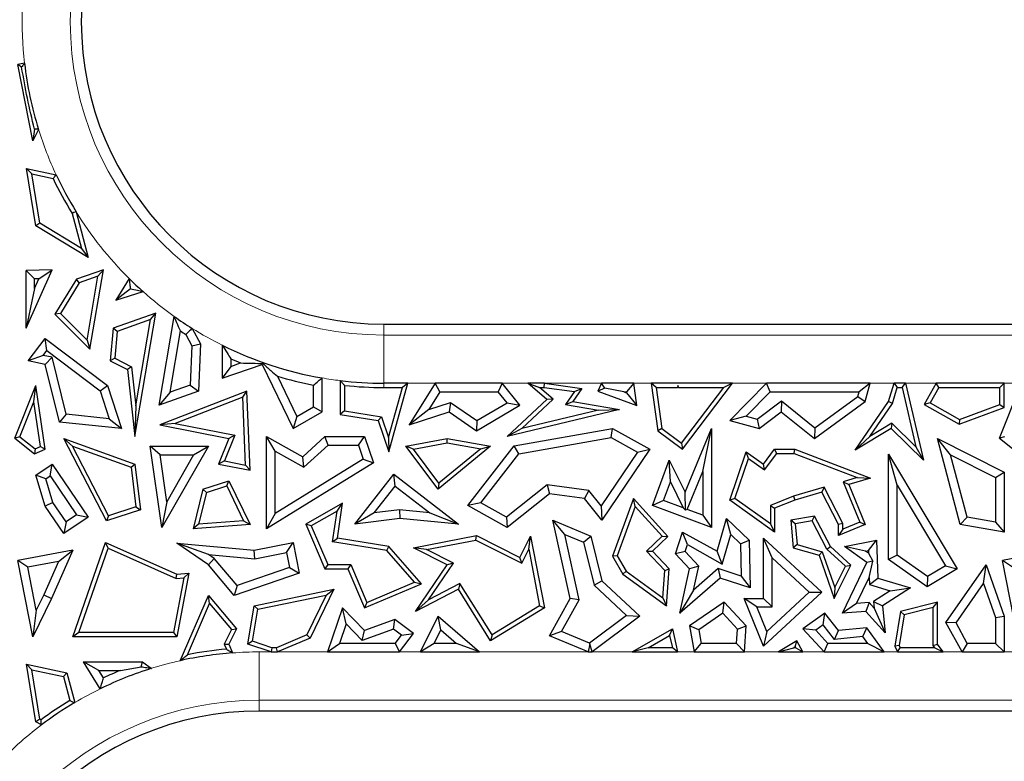
# Model space of a CAD drawing. Units: millimetres. Extents: x 0 to 420, y 0 to 297.
# Drawn here: x 138 to 148, y 157 to 165 of the extents above; entities that cross this region are included whole.
import ezdxf

# ---------------------------------------------------------------- set-up
doc = ezdxf.new("R2010")
doc.units = ezdxf.units.MM

msp = doc.modelspace()

# ---------------------------------------------------------------- linework, layer by layer
at = {"color": 7, "linetype": 'Continuous', "lineweight": 25}
for p, q in [((137.586, 164.6489), (137.5159, 164.6358)), ((137.6724, 163.8469), (137.5159, 164.6358)), ((137.5563, 164.6085), (137.5159, 164.6358)), ((137.6883, 163.9694), (137.6724, 163.8469)), ((137.7306, 163.9661), (137.6724, 163.8469)), ((137.6604, 163.5057), (137.6065, 163.5624)), ((137.7035, 162.9687), (137.6065, 163.5624)), ((137.6065, 163.5624), (137.9127, 163.4963)), ((137.7438, 162.9959), (137.6604, 163.5057)), ((137.6604, 163.5057), (137.8821, 163.4578)), ((138.1187, 163.115), (138.2443, 162.6408)), ((138.0777, 163.0974), (138.1737, 162.7351)), ((137.7438, 162.9959), (137.7035, 162.9687)), ((138.2443, 162.6408), (137.7035, 162.9687)), ((138.1737, 162.7351), (137.7438, 162.9959)), ((138.1737, 162.7351), (138.2443, 162.6408)), ((137.8733, 162.5158), (137.6018, 162.5061)), ((137.6018, 161.9105), (137.8733, 162.5158)), ((137.6899, 162.421), (137.6018, 162.5061)), ((137.6018, 161.9105), (137.6018, 162.5061)), ((137.7349, 162.4226), (137.8733, 162.5158)), ((138.4009, 162.5158), (138.1222, 162.4174)), ((138.2615, 161.6957), (138.4009, 162.5158)), ((138.3449, 162.4492), (138.4009, 162.5158)), ((137.7349, 162.4226), (137.6899, 162.421)), ((137.6899, 162.3224), (137.7349, 162.4226)), ((137.6899, 162.3224), (137.6899, 162.421)), ((138.1222, 162.4174), (137.9007, 162.057)), ((138.1516, 162.381), (138.1222, 162.4174)), ((138.3449, 162.4492), (138.1516, 162.381)), ((138.2324, 161.7872), (138.3449, 162.4492)), ((138.667, 162.425), (138.528, 162.199)), ((137.6899, 162.3224), (137.6018, 161.9105)), ((138.1516, 162.381), (137.9564, 162.0635)), ((138.6803, 162.3185), (138.528, 162.199)), ((138.528, 162.199), (138.8106, 162.2899)), ((137.9564, 162.0635), (137.9007, 162.057)), ((137.9007, 162.057), (138.2615, 161.6957)), ((137.9564, 162.0635), (138.2324, 161.7872)), ((138.9437, 162.0664), (138.5018, 161.9104)), ((138.8877, 161.9999), (138.5433, 161.8783)), ((138.7271, 160.7913), (138.9437, 162.0664)), ((138.7363, 161.109), (138.8877, 161.9999)), ((138.8877, 161.9999), (138.9437, 162.0664)), ((138.9783, 161.1167), (139.1328, 162.033)), ((138.5018, 161.9104), (138.4723, 161.5734)), ((138.5433, 161.8783), (138.5018, 161.9104)), ((139.3188, 161.909), (139.4051, 161.7505)), ((141.2975, 161.9533), (155.633, 161.9533)), ((137.6248, 161.5734), (137.7994, 161.8046)), ((137.8166, 161.6811), (137.7994, 161.8046)), ((137.7994, 161.8046), (138.444, 161.3177)), ((138.2324, 161.7872), (138.2615, 161.6957)), ((138.5433, 161.8783), (138.5188, 161.5994)), ((139.0901, 161.2497), (139.1968, 161.8825)), ((139.2524, 161.8466), (139.316, 161.7299)), ((137.7782, 161.6303), (137.8166, 161.6811)), ((137.8166, 161.6811), (138.3687, 161.2641)), ((139.316, 161.7299), (139.298, 161.3231)), ((139.316, 161.7299), (139.4051, 161.7505)), ((139.4051, 161.7505), (139.3834, 161.2598)), ((139.6299, 161.7348), (139.6299, 161.3929)), ((137.7782, 161.6303), (137.6248, 161.5734)), ((137.8718, 161.61), (137.7782, 161.6303)), ((137.8718, 161.61), (137.7994, 161.5355)), ((138.0166, 161.0213), (137.8718, 161.61)), ((138.5188, 161.5994), (138.4723, 161.5734)), ((138.5188, 161.5994), (138.6918, 161.5124)), ((139.7181, 161.5952), (139.7181, 161.5166)), ((137.7994, 161.5355), (137.6248, 161.5734)), ((137.9458, 160.94), (137.7994, 161.5355)), ((138.4723, 161.5734), (138.6506, 161.4837)), ((138.6918, 161.5124), (138.6506, 161.4837)), ((138.6506, 161.4837), (138.7271, 160.7913)), ((138.6918, 161.5124), (138.7363, 161.109)), ((139.6299, 161.3929), (140.0426, 161.5355)), ((139.7181, 161.5166), (139.6299, 161.3929)), ((139.7181, 161.5166), (139.8186, 161.5514)), ((140.0475, 161.5472), (140.0426, 161.5355)), ((140.0426, 161.5355), (140.3627, 160.8739)), ((140.1988, 161.4151), (140.4006, 160.998)), ((140.6605, 161.0471), (140.6605, 161.3967)), ((137.4861, 160.7733), (137.7035, 161.3177)), ((137.6836, 161.1489), (137.7035, 161.3177)), ((137.7994, 160.6603), (137.7035, 161.3177)), ((138.3687, 161.2641), (138.444, 161.3177)), ((138.444, 161.3177), (138.5879, 160.8739)), ((139.298, 161.3231), (139.0901, 161.2497)), ((139.298, 161.3231), (139.3834, 161.2598)), ((140.5723, 161.0978), (140.5723, 161.3232)), ((140.8483, 161.3691), (140.8483, 161.0175)), ((140.8924, 161.3197), (140.8924, 161.0552)), ((141.5484, 161.342), (141.2975, 161.342)), ((141.2975, 161.2979), (141.4903, 161.2979)), ((141.3468, 160.7825), (141.4903, 161.2979)), ((141.3513, 160.6342), (141.5484, 161.342)), ((141.5484, 161.342), (141.4903, 161.2979)), ((141.8284, 161.342), (141.5605, 160.912)), ((141.8773, 161.2538), (141.8284, 161.342)), ((142.5228, 161.342), (141.8284, 161.342)), ((142.5228, 161.342), (142.4807, 161.2538)), ((142.7049, 161.1167), (142.5228, 161.342)), ((142.787, 161.342), (142.9065, 161.2979)), ((142.9606, 161.342), (142.787, 161.342)), ((142.9826, 161.175), (142.787, 161.342)), ((143.0486, 161.1766), (142.9065, 161.2979)), ((142.9065, 161.2979), (142.9576, 161.2979)), ((142.9576, 161.2979), (142.9606, 161.342)), ((142.9576, 161.2979), (143.2688, 161.255)), ((142.9606, 161.342), (143.3459, 161.2889)), ((143.3459, 161.2889), (143.2512, 161.1524)), ((143.2688, 161.255), (143.3459, 161.2889)), ((143.5487, 161.342), (143.5098, 161.2598)), ((143.5821, 161.2893), (143.5098, 161.2598)), ((143.5821, 161.2893), (143.5487, 161.342)), ((143.884, 161.342), (143.5487, 161.342)), ((143.7797, 161.2538), (143.5821, 161.2893)), ((143.884, 161.342), (143.8059, 161.2538)), ((143.9121, 161.1108), (143.884, 161.342)), ((144.062, 161.342), (144.1315, 160.8507)), ((144.1128, 161.2979), (144.062, 161.342)), ((144.9011, 161.342), (144.062, 161.342)), ((144.1128, 161.2979), (144.1726, 160.8749)), ((144.1128, 161.2979), (144.3348, 161.2979)), ((144.3382, 161.3178), (144.3348, 161.2979)), ((144.3453, 161.2942), (144.3348, 161.2979)), ((144.3453, 161.2942), (144.3382, 161.3178)), ((144.3481, 161.2979), (144.3382, 161.3178)), ((144.3481, 161.2979), (144.3453, 161.2942)), ((144.3481, 161.2979), (144.8124, 161.2979)), ((144.3765, 160.7219), (144.8124, 161.2979)), ((144.3852, 160.6603), (144.9011, 161.342)), ((144.9011, 161.342), (144.8124, 161.2979)), ((145.2552, 161.342), (144.8741, 160.956)), ((145.2921, 161.2538), (145.2552, 161.342)), ((146.326, 161.342), (145.2552, 161.342)), ((146.326, 161.342), (146.2107, 161.2538)), ((146.2745, 161.1524), (146.326, 161.342)), ((146.5156, 161.1524), (146.5713, 161.342)), ((146.5559, 161.1332), (146.6043, 161.2979)), ((146.5713, 161.342), (146.6043, 161.2979)), ((146.6915, 161.342), (146.5713, 161.342)), ((146.6043, 161.2979), (146.6564, 161.2979)), ((146.6564, 161.2979), (146.6915, 161.342)), ((146.6564, 161.2979), (146.7976, 160.6832)), ((146.6915, 161.342), (146.8745, 160.5453)), ((147.0071, 161.342), (146.8841, 161.1215)), ((147.033, 161.2979), (146.9441, 161.1385)), ((147.033, 161.2979), (147.0071, 161.342)), ((147.7079, 161.342), (147.0071, 161.342)), ((147.033, 161.2979), (147.6639, 161.2979)), ((147.6611, 160.7733), (147.8785, 161.3177)), ((147.7079, 161.342), (147.6639, 161.2979)), ((147.6639, 161.1222), (147.6639, 161.2979)), ((147.7079, 161.0915), (147.7079, 161.342)), ((138.3687, 161.2641), (138.4623, 160.9755)), ((139.3834, 161.2598), (138.9783, 161.1167)), ((139.0901, 161.2497), (138.9783, 161.1167)), ((139.8825, 161.2598), (138.9854, 160.912)), ((139.841, 161.1964), (139.1428, 160.9258)), ((139.841, 161.1964), (139.8825, 161.2598)), ((139.8702, 160.4962), (139.841, 161.1964)), ((139.9166, 160.4421), (139.8825, 161.2598)), ((141.8773, 161.2538), (141.7635, 161.0712)), ((141.8773, 161.2538), (142.4807, 161.2538)), ((142.5723, 161.1405), (142.4807, 161.2538)), ((142.5751, 160.7913), (142.9826, 161.175)), ((142.7259, 160.8728), (143.0486, 161.1766)), ((143.0486, 161.1766), (142.9826, 161.175)), ((143.2688, 161.255), (143.1755, 161.1207)), ((143.5098, 161.2598), (143.9121, 161.1108)), ((143.7797, 161.2538), (143.8059, 161.2538)), ((143.7797, 161.2538), (143.8072, 161.2437)), ((143.8072, 161.2437), (143.8059, 161.2538)), ((143.8072, 161.2437), (143.9121, 161.1108)), ((145.2921, 161.2538), (145.043, 161.0015)), ((145.2921, 161.2538), (146.2107, 161.2538)), ((145.753, 160.8817), (146.1975, 161.2055)), ((146.1975, 161.2055), (146.2107, 161.2538)), ((146.1975, 161.2055), (146.2745, 161.1524)), ((137.5392, 160.7874), (137.6836, 161.1489)), ((137.7509, 160.6874), (137.6836, 161.1489)), ((138.7363, 161.109), (138.7271, 160.7913)), ((140.4006, 160.998), (140.5723, 161.0978)), ((140.5723, 161.0978), (140.6605, 161.0471)), ((141.7635, 161.0712), (141.5605, 160.912)), ((141.7635, 161.0712), (141.9875, 161.1445)), ((141.9875, 161.1445), (141.9733, 161.0471)), ((141.9875, 161.1445), (142.26, 160.9554)), ((142.2562, 160.8507), (142.7049, 161.1167)), ((142.26, 160.9554), (142.5723, 161.1405)), ((142.5723, 161.1405), (142.7049, 161.1167)), ((143.1755, 161.1207), (143.2512, 161.1524)), ((143.1755, 161.1207), (143.5167, 161.0621)), ((143.2512, 161.1524), (143.7356, 161.0692)), ((145.1577, 160.9703), (145.4078, 161.1588)), ((145.4078, 161.1588), (145.4061, 161.0471)), ((145.4078, 161.1588), (145.753, 160.8817)), ((145.7504, 160.7707), (146.2745, 161.1524)), ((146.1684, 160.6488), (146.5156, 161.1524)), ((146.3208, 160.7922), (146.5559, 161.1332)), ((146.5559, 161.1332), (146.5156, 161.1524)), ((146.9441, 161.1385), (146.8841, 161.1215)), ((146.8841, 161.1215), (147.2448, 160.9203)), ((146.9441, 161.1385), (147.2485, 160.9687)), ((147.2448, 160.9203), (147.7079, 161.0915)), ((147.2485, 160.9687), (147.6639, 161.1222)), ((147.6639, 161.1222), (147.7079, 161.0915)), ((138.0166, 161.0213), (137.9458, 160.94)), ((138.4623, 160.9755), (138.0166, 161.0213)), ((138.4623, 160.9755), (138.5879, 160.8739)), ((140.3627, 160.8739), (140.6605, 161.0471)), ((140.4006, 160.998), (140.3627, 160.8739)), ((140.8924, 161.0552), (140.8483, 161.0175)), ((140.8483, 161.0175), (141.2405, 160.956)), ((140.8924, 161.0552), (141.2736, 160.9954)), ((141.2736, 160.9954), (141.2405, 160.956)), ((141.2736, 160.9954), (141.3468, 160.7825)), ((141.5605, 160.912), (141.9733, 161.0471)), ((141.9733, 161.0471), (142.2562, 160.8507)), ((143.7356, 161.0692), (142.5751, 160.7913)), ((143.5167, 161.0621), (142.7259, 160.8728)), ((143.5167, 161.0621), (143.7356, 161.0692)), ((145.043, 161.0015), (144.8741, 160.956)), ((145.043, 161.0015), (145.1577, 160.9703)), ((145.1577, 160.9703), (145.1763, 160.8739)), ((145.1763, 160.8739), (145.4061, 161.0471)), ((145.4061, 161.0471), (145.7504, 160.7707)), ((147.2485, 160.9687), (147.2448, 160.9203)), ((138.5879, 160.8739), (137.9458, 160.94)), ((139.1428, 160.9258), (138.9854, 160.912)), ((138.9854, 160.912), (139.6985, 160.7707)), ((139.1428, 160.9258), (139.7595, 160.8036)), ((141.2405, 160.956), (141.3513, 160.6342)), ((142.26, 160.9554), (142.2562, 160.8507)), ((142.7259, 160.8728), (142.5751, 160.7913)), ((142.6451, 160.6941), (143.6624, 160.8739)), ((143.647, 160.7817), (143.6624, 160.8739)), ((143.6624, 160.8739), (144.047, 160.6603)), ((144.1726, 160.8749), (144.1315, 160.8507)), ((144.1726, 160.8749), (144.3765, 160.7219)), ((144.4118, 160.2143), (144.6854, 160.8739)), ((144.5972, 160.4313), (144.6854, 160.8739)), ((144.6854, 160.8739), (144.6854, 159.851)), ((144.8741, 160.956), (145.1763, 160.8739)), ((145.753, 160.8817), (145.7504, 160.7707)), ((146.5417, 160.8739), (146.1684, 160.6488)), ((146.5482, 160.9294), (146.3208, 160.7922)), ((146.5482, 160.9294), (146.5417, 160.8739)), ((146.8745, 160.5453), (146.5417, 160.8739)), ((146.7976, 160.6832), (146.5482, 160.9294)), ((137.5392, 160.7874), (137.4861, 160.7733)), ((137.4861, 160.7733), (137.688, 160.6124)), ((137.5392, 160.7874), (137.6948, 160.6633)), ((138.0822, 160.6913), (137.9915, 160.7707)), ((138.4321, 159.9189), (137.9915, 160.7707)), ((137.9915, 160.7707), (138.7271, 160.5067)), ((139.6985, 160.7707), (139.5906, 160.5067)), ((139.7595, 160.8036), (139.6517, 160.5395)), ((139.7595, 160.8036), (139.6985, 160.7707)), ((140.176, 160.6404), (140.0878, 160.7913)), ((140.0878, 160.7913), (140.4608, 160.581)), ((140.0878, 159.8376), (140.0878, 160.7913)), ((140.4608, 160.581), (140.689, 160.7913)), ((140.7234, 160.7032), (140.689, 160.7913)), ((140.689, 160.7913), (141.0997, 160.7913)), ((141.0367, 160.7032), (141.0997, 160.7913)), ((141.0997, 160.7913), (141.193, 160.5188)), ((141.3468, 160.7825), (141.3513, 160.6342)), ((141.5274, 160.6908), (141.9551, 160.7707)), ((141.9553, 160.7259), (141.9551, 160.7707)), ((141.9551, 160.7707), (142.4029, 160.6908)), ((142.694, 160.6132), (143.647, 160.7817)), ((143.647, 160.7817), (143.9201, 160.63)), ((144.1315, 160.8507), (144.3852, 160.6603)), ((146.3208, 160.7922), (146.1684, 160.6488)), ((147.1565, 160.6032), (147.021, 160.7707)), ((147.021, 160.7707), (147.7079, 160.4226)), ((147.2566, 159.8802), (147.021, 160.7707)), ((147.7142, 160.7874), (147.6611, 160.7733)), ((147.6611, 160.7733), (147.863, 160.6124)), ((137.6948, 160.6633), (137.688, 160.6124)), ((137.6948, 160.6633), (137.7509, 160.6874)), ((137.7509, 160.6874), (137.7994, 160.6603)), ((138.454, 159.9725), (138.0822, 160.6913)), ((138.0822, 160.6913), (138.6865, 160.4744)), ((138.9861, 160.6027), (138.8843, 160.6908)), ((138.8843, 160.6908), (139.4857, 160.6908)), ((139.0055, 159.851), (138.8843, 160.6908)), ((139.4857, 160.6908), (139.0055, 159.851)), ((139.3337, 160.6027), (139.4857, 160.6908)), ((140.4733, 160.4727), (140.7234, 160.7032)), ((140.7234, 160.7032), (141.0367, 160.7032)), ((141.0367, 160.7032), (141.0867, 160.5569)), ((141.6053, 160.6605), (141.5274, 160.6908)), ((141.8615, 160.2462), (141.5274, 160.6908)), ((141.6053, 160.6605), (141.9553, 160.7259)), ((142.4029, 160.6908), (141.8615, 160.2462)), ((142.3011, 160.6642), (141.8691, 160.3094)), ((141.9553, 160.7259), (142.3011, 160.6642)), ((142.1683, 160.077), (142.6451, 160.6941)), ((142.3011, 160.6642), (142.4029, 160.6908)), ((142.694, 160.6132), (142.6451, 160.6941)), ((144.3765, 160.7219), (144.3852, 160.6603)), ((146.7976, 160.6832), (146.8745, 160.5453)), ((137.688, 160.6124), (137.7994, 160.6603)), ((139.0562, 160.1172), (138.9861, 160.6027)), ((138.9861, 160.6027), (139.3337, 160.6027)), ((139.3337, 160.6027), (139.0562, 160.1172)), ((140.176, 159.9955), (140.176, 160.6404)), ((140.176, 160.6404), (140.4733, 160.4727)), ((140.4733, 160.4727), (140.4608, 160.581)), ((141.8691, 160.3094), (141.6053, 160.6605)), ((142.3008, 160.1043), (142.694, 160.6132)), ((143.9201, 160.63), (143.545, 160.0752)), ((144.047, 160.6603), (143.5508, 159.9264)), ((143.9201, 160.63), (144.047, 160.6603)), ((144.8741, 160.1332), (145.0438, 160.6342)), ((144.9264, 160.1501), (145.0665, 160.5638)), ((145.0665, 160.5638), (145.0438, 160.6342)), ((145.0438, 160.6342), (145.2228, 160.5067)), ((145.0665, 160.5638), (145.2323, 160.4457)), ((145.2228, 160.5067), (145.3375, 160.6607)), ((145.2323, 160.4457), (145.3596, 160.6166)), ((145.3596, 160.6166), (145.3375, 160.6607)), ((145.3375, 160.6607), (145.5463, 160.6607)), ((145.3596, 160.6166), (145.5382, 160.6166)), ((145.5382, 160.6166), (145.5463, 160.6607)), ((145.5382, 160.6166), (146.1913, 160.3663)), ((145.5463, 160.6607), (146.3295, 160.3605)), ((146.6038, 160.2888), (146.5156, 160.6076)), ((146.5156, 159.5207), (146.5156, 160.6076)), ((146.5156, 160.6076), (147.2244, 159.4243)), ((147.1565, 160.6032), (147.6198, 160.3684)), ((147.3273, 159.9576), (147.1565, 160.6032)), ((137.7035, 160.3916), (137.8733, 160.5067)), ((137.8498, 160.3842), (137.8733, 160.5067)), ((137.8733, 160.5067), (138.2443, 159.9591)), ((138.6865, 160.4744), (138.7271, 160.5067)), ((138.6865, 160.4744), (138.7349, 160.0647)), ((138.7271, 160.5067), (138.7829, 160.034)), ((139.6517, 160.5395), (139.5906, 160.5067)), ((139.5906, 160.5067), (139.9166, 160.4421)), ((139.6517, 160.5395), (139.8702, 160.4962)), ((139.8702, 160.4962), (139.9166, 160.4421)), ((141.193, 160.5188), (140.0878, 159.8376)), ((141.0867, 160.5569), (140.176, 159.9955)), ((141.0867, 160.5569), (141.193, 160.5188)), ((144.0758, 160.077), (144.2494, 160.5453)), ((144.2607, 160.3221), (144.2494, 160.5453)), ((144.2494, 160.5453), (144.4118, 160.2143)), ((145.2323, 160.4457), (145.2228, 160.5067)), ((137.8065, 160.3549), (137.7035, 160.3916)), ((137.7994, 160.0712), (137.7035, 160.3916)), ((137.8065, 160.3549), (137.8498, 160.3842)), ((137.8498, 160.3842), (138.1219, 159.9826)), ((141.0011, 159.8865), (141.4008, 160.4033)), ((141.4166, 160.2796), (141.4008, 160.4033)), ((141.4008, 160.4033), (142.069, 159.8865)), ((144.4341, 160.0382), (144.5972, 160.4313)), ((144.5972, 160.4313), (144.5972, 159.9777)), ((146.1913, 160.3663), (146.0456, 160.324)), ((146.3295, 160.3605), (146.1049, 160.2953)), ((146.1913, 160.3663), (146.3295, 160.3605)), ((147.6198, 160.3684), (147.7079, 160.4226)), ((147.6198, 160.3684), (147.6198, 159.9076)), ((147.7079, 160.4226), (147.7079, 159.8031)), ((137.8799, 160.1095), (137.8065, 160.3549)), ((139.4298, 160.2462), (139.6985, 160.3343)), ((139.4667, 160.2119), (139.6755, 160.2803)), ((139.6755, 160.2803), (139.6985, 160.3343)), ((139.6755, 160.2803), (139.8489, 159.9193)), ((139.6985, 160.3343), (139.9166, 159.8802)), ((141.2009, 160.0007), (141.4166, 160.2796)), ((141.4166, 160.2796), (141.7735, 160.0036)), ((141.8691, 160.3094), (141.8615, 160.2462)), ((142.9858, 160.2903), (142.5664, 159.9567)), ((142.9858, 160.2903), (143.0114, 160.1981)), ((143.4191, 160.2336), (142.9858, 160.2903)), ((144.1891, 160.129), (144.2607, 160.3221)), ((144.2607, 160.3221), (144.3924, 160.0536)), ((145.8483, 160.2668), (145.5319, 160.175)), ((145.8483, 160.2668), (145.8256, 160.2143)), ((146.0408, 159.8909), (145.8483, 160.2668)), ((146.0456, 160.324), (146.217, 159.9044)), ((146.0456, 160.324), (146.1049, 160.2953)), ((146.1049, 160.2953), (146.2745, 159.8802)), ((146.6038, 159.5664), (146.6038, 160.2888)), ((146.6038, 160.2888), (147.1035, 159.4546)), ((139.4298, 160.2462), (139.3278, 159.8355)), ((139.4667, 160.2119), (139.3853, 159.8841)), ((139.4667, 160.2119), (139.4298, 160.2462)), ((143.0114, 160.1981), (142.5751, 159.851)), ((143.3723, 160.1508), (143.0114, 160.1981)), ((143.4191, 160.2336), (143.3723, 160.1508)), ((143.545, 160.0752), (143.4191, 160.2336)), ((144.4175, 160.0309), (144.4118, 160.2143)), ((145.5319, 160.175), (145.2934, 160.0792)), ((145.5319, 160.175), (145.5463, 160.1332)), ((145.8256, 160.2143), (145.5463, 160.1332)), ((145.9967, 159.8802), (145.8256, 160.2143)), ((137.8799, 160.1095), (137.7994, 160.0712)), ((137.9915, 159.7877), (137.7994, 160.0712)), ((138.015, 159.9102), (137.8799, 160.1095)), ((138.7349, 160.0647), (138.454, 159.9725)), ((138.7349, 160.0647), (138.7829, 160.034)), ((139.0562, 160.1172), (139.0055, 159.851)), ((140.873, 160.104), (140.4938, 159.8865)), ((140.8161, 160.0205), (140.873, 160.104)), ((140.8189, 159.7392), (140.873, 160.104)), ((142.3008, 160.1043), (142.1683, 160.077)), ((142.5751, 159.851), (142.1683, 160.077)), ((142.5664, 159.9567), (142.3008, 160.1043)), ((143.5508, 159.9264), (143.3723, 160.1508)), ((143.545, 160.0752), (143.5508, 159.9264)), ((143.8806, 160.1508), (143.6624, 159.5534)), ((143.897, 160.067), (143.7109, 159.5575)), ((143.897, 160.067), (143.8806, 160.1508)), ((144.2353, 159.7582), (143.8806, 160.1508)), ((144.174, 159.7603), (143.897, 160.067)), ((144.1891, 160.129), (144.0758, 160.077)), ((144.6854, 159.851), (144.0758, 160.077)), ((144.3924, 160.0536), (144.1891, 160.129)), ((144.3924, 160.0536), (144.4175, 160.0309)), ((144.9264, 160.1501), (144.8741, 160.1332)), ((145.3375, 159.8031), (144.8741, 160.1332)), ((145.2934, 159.8886), (144.9264, 160.1501)), ((145.2934, 160.0792), (145.2934, 159.8886)), ((145.2934, 160.0792), (145.3375, 160.0494)), ((145.5463, 160.1332), (145.3375, 160.0494)), ((138.2443, 159.9591), (137.9915, 159.7877)), ((138.1219, 159.9826), (138.015, 159.9102)), ((138.1219, 159.9826), (138.2443, 159.9591)), ((138.7829, 160.034), (138.4321, 159.9189)), ((138.454, 159.9725), (138.4321, 159.9189)), ((140.176, 159.9955), (140.0878, 159.8376)), ((140.8161, 160.0205), (140.5496, 159.8677)), ((140.7688, 159.7024), (140.8161, 160.0205)), ((141.2009, 160.0007), (141.0011, 159.8865)), ((141.4616, 160.0337), (141.2009, 160.0007)), ((141.4616, 160.0337), (141.463, 159.945)), ((141.7735, 160.0036), (141.4616, 160.0337)), ((141.7735, 160.0036), (142.069, 159.8865)), ((142.5664, 159.9567), (142.5751, 159.851)), ((144.4341, 160.0382), (144.4175, 160.0309)), ((144.5972, 159.9777), (144.4341, 160.0382)), ((144.5972, 159.9777), (144.6854, 159.851)), ((145.3375, 160.0494), (145.3375, 159.8031)), ((145.7504, 159.9675), (145.5039, 159.9264)), ((145.7261, 159.9188), (145.7504, 159.9675)), ((145.9142, 159.6544), (145.7504, 159.9675)), ((147.3273, 159.9576), (147.2566, 159.8802)), ((147.6198, 159.9076), (147.3273, 159.9576)), ((138.015, 159.9102), (137.9915, 159.7877)), ((139.3853, 159.8841), (139.3278, 159.8355)), ((139.9166, 159.8802), (139.3278, 159.8355)), ((139.8489, 159.9193), (139.3853, 159.8841)), ((139.8489, 159.9193), (139.9166, 159.8802)), ((140.5496, 159.8677), (140.4938, 159.8865)), ((140.4938, 159.8865), (140.6897, 159.4243)), ((140.5496, 159.8677), (140.7189, 159.4683)), ((141.463, 159.945), (141.0011, 159.8865)), ((142.069, 159.8865), (141.463, 159.945)), ((143.169, 159.779), (143.0462, 159.9264)), ((143.0462, 159.9264), (143.4379, 159.7615)), ((143.2246, 159.1174), (143.0462, 159.9264)), ((144.7425, 159.6044), (144.8392, 159.945)), ((144.8838, 159.7793), (144.8392, 159.945)), ((144.8392, 159.945), (145.0729, 159.7191)), ((145.2934, 159.8886), (145.3375, 159.8031)), ((145.5513, 159.8896), (145.5039, 159.9264)), ((145.5039, 159.9264), (145.5284, 159.6404)), ((145.7261, 159.9188), (145.5513, 159.8896)), ((145.5513, 159.8896), (145.5697, 159.6745)), ((145.8787, 159.6272), (145.7261, 159.9188)), ((146.0408, 159.8909), (145.9967, 159.8802)), ((145.9967, 159.7667), (145.9967, 159.8802)), ((146.2745, 159.8802), (145.9967, 159.7667)), ((146.217, 159.9044), (146.0408, 159.8324)), ((146.0408, 159.8324), (146.0408, 159.8909)), ((146.217, 159.9044), (146.2745, 159.8802)), ((147.7079, 159.8031), (147.2566, 159.8802)), ((147.6198, 159.9076), (147.7079, 159.8031)), ((141.6055, 159.6404), (142.2562, 159.7667)), ((142.2499, 159.7206), (142.2562, 159.7667)), ((142.2562, 159.7667), (142.7049, 159.5423)), ((142.7049, 159.5423), (142.8145, 159.7615)), ((142.796, 159.6258), (142.8145, 159.7615)), ((142.8145, 159.7615), (142.9584, 159.0207)), ((143.169, 159.779), (143.3628, 159.6975)), ((143.3179, 159.1039), (143.169, 159.779)), ((143.3628, 159.6975), (143.4379, 159.7615)), ((143.4379, 159.7615), (143.5508, 159.3004)), ((144.0134, 159.6055), (144.174, 159.7603)), ((144.0758, 159.6044), (144.2353, 159.7582)), ((144.174, 159.7603), (144.2353, 159.7582)), ((144.3133, 159.5798), (144.3852, 159.8031)), ((144.4362, 159.6739), (144.3852, 159.8031)), ((144.3852, 159.8031), (144.7425, 159.6044)), ((144.797, 159.4732), (144.8838, 159.7793)), ((144.8838, 159.7793), (144.9856, 159.6809)), ((146.0408, 159.8324), (145.9967, 159.7667)), ((138.0841, 158.7219), (138.4241, 159.6966)), ((138.45, 159.6368), (138.4241, 159.6966)), ((138.4241, 159.6966), (139.1608, 159.3679)), ((139.4887, 159.5702), (139.1608, 159.6876)), ((139.1608, 159.6876), (139.9596, 159.6172)), ((139.4857, 159.4655), (139.1608, 159.6876)), ((139.9596, 159.6172), (140.3627, 159.6966)), ((140.2932, 159.593), (140.3627, 159.6966)), ((140.3627, 159.6966), (140.4251, 159.3792)), ((140.7688, 159.7024), (140.8189, 159.7392)), ((141.3285, 159.6144), (140.7688, 159.7024)), ((141.3513, 159.6554), (140.8189, 159.7392)), ((141.3285, 159.6144), (141.3513, 159.6554)), ((141.6878, 159.268), (141.3513, 159.6554)), ((141.7411, 159.6218), (142.2499, 159.7206)), ((142.2499, 159.7206), (142.7246, 159.4832)), ((143.3628, 159.6975), (143.4715, 159.2537)), ((144.413, 159.6018), (144.4362, 159.6739)), ((144.4362, 159.6739), (144.797, 159.4732)), ((144.9856, 159.6809), (145.0729, 159.7191)), ((144.9856, 159.6809), (144.9932, 159.3489)), ((145.0729, 159.7191), (145.0841, 159.2269)), ((145.3109, 159.5374), (145.2228, 159.7392)), ((145.2228, 159.1174), (145.2228, 159.7392)), ((145.2228, 159.7392), (145.8256, 159.1811)), ((145.5697, 159.6745), (145.5284, 159.6404)), ((145.5697, 159.6745), (145.8303, 159.6005)), ((145.8787, 159.6272), (145.9142, 159.6544)), ((146.1241, 159.4601), (145.9142, 159.6544)), ((146.0589, 159.6544), (146.3908, 159.7191)), ((146.2774, 159.6072), (146.0589, 159.6544)), ((146.2917, 159.4889), (146.0589, 159.6544)), ((146.3061, 159.6128), (146.3908, 159.7191)), ((146.3908, 159.7191), (146.4037, 159.3265)), ((138.0841, 159.6172), (137.5159, 159.5108)), ((138.0841, 159.6172), (137.8652, 159.1166)), ((137.9366, 159.4999), (138.0841, 159.6172)), ((138.1462, 158.766), (138.45, 159.6368)), ((138.45, 159.6368), (139.1533, 159.323)), ((139.4887, 159.5702), (139.9644, 159.5283)), ((139.5453, 159.5315), (139.4887, 159.5702)), ((139.9644, 159.5283), (139.9596, 159.6172)), ((139.9644, 159.5283), (140.2932, 159.593)), ((140.2932, 159.593), (140.3238, 159.4376)), ((141.6147, 159.2849), (141.3285, 159.6144)), ((141.7411, 159.6218), (141.6055, 159.6404)), ((141.9551, 159.4655), (141.6055, 159.6404)), ((142.0198, 159.4824), (141.7411, 159.6218)), ((142.7246, 159.4832), (142.796, 159.6258)), ((142.796, 159.6258), (142.9093, 159.0423)), ((143.7109, 159.5575), (143.6624, 159.5534)), ((143.6624, 159.5534), (143.7685, 159.3679)), ((143.7109, 159.5575), (143.8021, 159.3981)), ((144.204, 159.4078), (144.0134, 159.6055)), ((144.0134, 159.6055), (144.0758, 159.6044)), ((144.2494, 159.4243), (144.0758, 159.6044)), ((144.413, 159.6018), (144.3133, 159.5798)), ((144.4571, 159.4243), (144.3133, 159.5798)), ((144.5529, 159.4505), (144.413, 159.6018)), ((144.797, 159.4732), (144.7425, 159.6044)), ((145.5284, 159.6404), (145.7962, 159.5644)), ((145.8303, 159.6005), (145.7962, 159.5644)), ((145.7962, 159.5644), (145.9516, 159.1174)), ((145.8303, 159.6005), (145.959, 159.2303)), ((146.0698, 159.4503), (145.8787, 159.6272)), ((146.2774, 159.6072), (146.3061, 159.6128)), ((146.307, 159.5862), (146.2774, 159.6072)), ((146.3061, 159.6128), (146.307, 159.5862)), ((146.307, 159.5862), (146.351, 159.5041)), ((146.6038, 159.5664), (146.5156, 159.5207)), ((146.9184, 159.3438), (146.6038, 159.5664)), ((148.2591, 159.6172), (147.6909, 159.5108)), ((137.6197, 159.4406), (137.5159, 159.5108)), ((137.6724, 158.7219), (137.5159, 159.5108)), ((137.9366, 159.4999), (137.6197, 159.4406)), ((137.9366, 159.4999), (137.7852, 159.1536)), ((139.5453, 159.5315), (139.4857, 159.4655)), ((139.7534, 159.1481), (139.4857, 159.4655)), ((139.7819, 159.2511), (139.5453, 159.5315)), ((140.7189, 159.4683), (140.6897, 159.4243)), ((140.7189, 159.4683), (140.9571, 159.4683)), ((140.9571, 159.4683), (140.9279, 159.4243)), ((140.9571, 159.4683), (141.123, 159.0766)), ((141.6275, 158.983), (141.9551, 159.4655)), ((141.7619, 159.1026), (142.0198, 159.4824)), ((142.0198, 159.4824), (141.9551, 159.4655)), ((142.7246, 159.4832), (142.7049, 159.5423)), ((144.5529, 159.4505), (144.4571, 159.4243)), ((144.5, 159.2041), (144.5529, 159.4505)), ((145.3109, 159.0292), (145.3109, 159.5374)), ((145.3109, 159.5374), (145.6958, 159.1811)), ((145.9516, 159.1174), (146.1241, 159.4601)), ((145.959, 159.2303), (146.0698, 159.4503)), ((146.0385, 158.964), (146.2917, 159.4889)), ((146.0698, 159.4503), (146.1241, 159.4601)), ((146.351, 159.5041), (146.2917, 159.4889)), ((146.3152, 159.3346), (146.351, 159.5041)), ((146.9144, 159.2386), (146.5156, 159.5207)), ((147.1035, 159.4546), (146.9184, 159.3438)), ((147.1035, 159.4546), (147.2244, 159.4243)), ((147.1084, 158.8692), (147.5239, 159.4655)), ((147.4973, 159.2731), (147.5239, 159.4655)), ((147.5239, 159.4655), (147.7079, 158.9345)), ((147.7947, 159.4406), (147.6909, 159.5108)), ((147.8474, 158.7219), (147.6909, 159.5108)), ((137.708, 158.9956), (137.6197, 159.4406)), ((139.1533, 159.323), (139.1608, 159.3679)), ((139.2854, 159.3792), (139.1608, 158.7219)), ((139.1608, 159.3679), (139.2854, 159.3792)), ((139.2312, 159.33), (139.2854, 159.3792)), ((140.4251, 159.3792), (139.7534, 159.1481)), ((140.3238, 159.4376), (139.7819, 159.2511)), ((140.3238, 159.4376), (140.4251, 159.3792)), ((140.6897, 159.4243), (140.9279, 159.4243)), ((140.9279, 159.4243), (141.0997, 159.0188)), ((143.8021, 159.3981), (143.7685, 159.3679)), ((143.7685, 159.3679), (144.2213, 159.0422)), ((143.8021, 159.3981), (144.1831, 159.124)), ((144.1831, 159.124), (144.204, 159.4078)), ((144.204, 159.4078), (144.2494, 159.4243)), ((144.2213, 159.0422), (144.2494, 159.4243)), ((144.3582, 158.964), (144.4571, 159.4243)), ((144.7547, 159.4257), (144.5, 159.2041)), ((144.7547, 159.4257), (144.775, 159.3265)), ((144.9932, 159.3489), (144.7547, 159.4257)), ((144.9932, 159.3489), (145.0841, 159.2269)), ((147.2244, 159.4243), (146.9144, 159.2386)), ((146.9184, 159.3438), (146.9144, 159.2386)), ((139.2312, 159.33), (139.1243, 158.766)), ((139.1533, 159.323), (139.2312, 159.33)), ((139.7819, 159.2511), (139.7534, 159.1481)), ((141.0997, 159.0188), (141.6878, 159.268)), ((141.123, 159.0766), (141.6147, 159.2849)), ((141.6147, 159.2849), (141.6878, 159.268)), ((142.0847, 159.2703), (141.7619, 159.1026)), ((142.0847, 159.2703), (142.069, 159.2124)), ((142.4171, 158.7397), (142.0847, 159.2703)), ((143.4715, 159.2537), (143.5508, 159.3004)), ((143.4715, 159.2537), (143.8085, 158.9415)), ((143.5508, 159.3004), (143.9458, 158.9345)), ((144.775, 159.3265), (144.3582, 158.964)), ((145.0841, 159.2269), (144.775, 159.3265)), ((146.1847, 159.064), (146.3152, 159.3346)), ((146.3152, 159.3346), (146.3176, 159.26)), ((146.3176, 159.26), (146.4037, 159.3265)), ((146.3176, 159.26), (146.5314, 159.1967)), ((146.4037, 159.3265), (146.7418, 159.2264)), ((147.2119, 158.8637), (147.4973, 159.2731)), ((147.4973, 159.2731), (147.6198, 158.9196)), ((137.7852, 159.1536), (137.708, 158.9956)), ((137.7852, 159.1536), (137.8652, 159.1166)), ((139.1945, 158.4739), (139.4857, 159.1481)), ((139.4979, 159.0652), (139.4857, 159.1481)), ((139.4857, 159.1481), (139.776, 158.8032)), ((139.9596, 159.0422), (140.7827, 159.2124)), ((139.9981, 159.0052), (140.7039, 159.1511)), ((140.7039, 159.1511), (140.5043, 158.7413)), ((140.7827, 159.2124), (140.5367, 158.7071)), ((140.7039, 159.1511), (140.7827, 159.2124)), ((142.069, 159.2124), (141.6275, 158.983)), ((142.4029, 158.6792), (142.069, 159.2124)), ((144.5, 159.2041), (144.3582, 158.964)), ((145.8256, 159.1811), (145.2228, 158.6235)), ((145.6958, 159.1811), (145.2567, 158.775)), ((145.6958, 159.1811), (145.8256, 159.1811)), ((145.959, 159.2303), (145.9516, 159.1174)), ((146.5314, 159.1967), (146.3601, 159.0874)), ((146.7418, 159.2264), (146.4532, 159.0422)), ((146.5314, 159.1967), (146.7418, 159.2264)), ((137.8652, 159.1166), (137.6724, 158.7219)), ((139.2688, 158.5348), (139.4979, 159.0652)), ((139.4979, 159.0652), (139.7238, 158.7968)), ((139.893, 158.6441), (139.9596, 159.0422)), ((139.9981, 159.0052), (139.9596, 159.0422)), ((141.123, 159.0766), (141.0997, 159.0188)), ((141.7619, 159.1026), (141.6275, 158.983)), ((142.9093, 159.0423), (142.4171, 158.7397)), ((142.9093, 159.0423), (142.9584, 159.0207)), ((143.0114, 158.7322), (143.2246, 159.1174)), ((143.1361, 158.7754), (143.3179, 159.1039)), ((143.3179, 159.1039), (143.2246, 159.1174)), ((144.1831, 159.124), (144.2213, 159.0422)), ((144.8153, 159.08), (144.4571, 158.8329)), ((144.8024, 158.964), (144.8153, 159.08)), ((145.0438, 158.8329), (144.8153, 159.08)), ((145.154, 159.0292), (145.0233, 159.1174)), ((145.0233, 159.1174), (145.2228, 159.1174)), ((145.2228, 158.6235), (145.0233, 159.1174)), ((145.3109, 159.0292), (145.2228, 159.1174)), ((146.1847, 159.064), (146.0385, 158.964)), ((146.3148, 159.0743), (146.1847, 159.064)), ((146.3148, 159.0743), (146.2788, 158.983)), ((146.3671, 159.017), (146.3148, 159.0743)), ((146.3601, 159.0874), (146.4532, 159.0422)), ((146.3601, 159.0874), (146.3671, 159.017)), ((146.4532, 159.0422), (146.4813, 158.7614)), ((147.021, 159.08), (146.6387, 158.983)), ((146.977, 159.0233), (147.021, 159.08)), ((147.021, 158.6441), (147.021, 159.08)), ((137.708, 158.9956), (137.6724, 158.7219)), ((139.9428, 158.6742), (139.9981, 159.0052)), ((140.873, 159.0188), (140.7174, 158.5645)), ((140.9099, 158.8544), (140.873, 159.0188)), ((141.0997, 158.7857), (140.873, 159.0188)), ((141.6765, 158.5645), (141.8615, 158.9345)), ((141.8895, 158.7934), (141.8615, 158.9345)), ((141.8615, 158.9345), (142.2875, 158.5645)), ((142.9584, 159.0207), (142.4029, 158.6792)), ((143.8085, 158.9415), (143.4254, 158.6536)), ((143.9458, 158.9345), (143.4537, 158.5645)), ((143.8085, 158.9415), (143.9458, 158.9345)), ((144.8024, 158.964), (144.5539, 158.7926)), ((144.9534, 158.8008), (144.8024, 158.964)), ((145.154, 159.0292), (145.3109, 159.0292)), ((145.2567, 158.775), (145.154, 159.0292)), ((145.8555, 158.964), (145.6302, 158.8032)), ((145.8384, 158.8435), (145.8555, 158.964)), ((145.9967, 158.7857), (145.8555, 158.964)), ((146.2788, 158.983), (146.0385, 158.964)), ((146.4813, 158.7614), (146.2788, 158.983)), ((146.3671, 159.017), (146.4813, 158.7614)), ((146.6387, 158.983), (146.5796, 158.6235)), ((146.6775, 158.9474), (146.6254, 158.6302)), ((146.6775, 158.9474), (146.6387, 158.983)), ((146.977, 159.0233), (146.6775, 158.9474)), ((146.977, 158.6298), (146.977, 159.0233)), ((147.6198, 158.9196), (147.7079, 158.9345)), ((147.7079, 158.9345), (147.7079, 158.5645)), ((140.9099, 158.8544), (140.8408, 158.6527)), ((141.0762, 158.6834), (140.9099, 158.8544)), ((141.4128, 158.8994), (141.0997, 158.7857)), ((141.3978, 158.8001), (141.4128, 158.8994)), ((141.6046, 158.7538), (141.4128, 158.8994)), ((144.5539, 158.7926), (144.4571, 158.8329)), ((144.4571, 158.8329), (144.5053, 158.5645)), ((144.9534, 158.8008), (145.0438, 158.8329)), ((145.0268, 158.5645), (145.0438, 158.8329)), ((145.8384, 158.8435), (145.7624, 158.7893)), ((145.9575, 158.6932), (145.8384, 158.8435)), ((147.2119, 158.8637), (147.1084, 158.8692)), ((147.2752, 158.5645), (147.1084, 158.8692)), ((147.3274, 158.6527), (147.2119, 158.8637)), ((147.6198, 158.9196), (147.6198, 158.6527)), ((138.1462, 158.766), (138.0841, 158.7219)), ((139.1243, 158.766), (138.1462, 158.766)), ((139.1243, 158.766), (139.1608, 158.7219)), ((139.7238, 158.7968), (139.6501, 158.6454)), ((139.776, 158.8032), (139.6985, 158.6441)), ((139.7238, 158.7968), (139.776, 158.8032)), ((140.5043, 158.7413), (140.1913, 158.6086)), ((140.5043, 158.7413), (140.5367, 158.7071)), ((141.3978, 158.8001), (141.0762, 158.6834)), ((141.0762, 158.6834), (141.0997, 158.7857)), ((141.481, 158.7369), (141.3978, 158.8001)), ((141.4172, 158.6527), (141.481, 158.7369)), ((141.4609, 158.5645), (141.6046, 158.7538)), ((141.481, 158.7369), (141.6046, 158.7538)), ((141.8191, 158.6527), (141.8895, 158.7934)), ((141.8895, 158.7934), (142.0515, 158.6527)), ((142.4171, 158.7397), (142.4029, 158.6792)), ((143.1361, 158.7754), (143.0114, 158.7322)), ((143.4097, 158.5645), (143.0114, 158.7322)), ((143.4254, 158.6536), (143.1361, 158.7754)), ((143.8655, 158.5645), (144.2828, 158.8032)), ((144.0314, 158.6086), (144.2527, 158.7352)), ((144.2527, 158.7352), (144.2828, 158.8032)), ((144.2527, 158.7352), (144.2806, 158.6086)), ((144.2828, 158.8032), (144.3355, 158.5645)), ((144.5539, 158.7926), (144.5791, 158.6527)), ((144.944, 158.6527), (144.9534, 158.8008)), ((145.2567, 158.775), (145.2228, 158.6235)), ((145.7624, 158.7893), (145.6302, 158.8032)), ((145.6302, 158.8032), (145.8483, 158.5645)), ((145.7624, 158.7893), (145.8871, 158.6527)), ((145.9575, 158.6932), (145.9967, 158.7857)), ((146.2917, 158.8152), (145.9967, 158.7857)), ((146.2496, 158.7224), (146.2917, 158.8152)), ((146.4705, 158.5645), (146.2917, 158.8152)), ((139.1608, 158.7219), (138.0841, 158.7219)), ((139.6501, 158.6454), (139.6721, 158.5933)), ((139.6501, 158.6454), (139.6985, 158.6441)), ((139.6985, 158.6441), (139.7365, 158.5543)), ((139.9428, 158.6742), (139.893, 158.6441)), ((140.136, 158.5645), (139.893, 158.6441)), ((140.143, 158.6086), (139.9428, 158.6742)), ((140.5367, 158.7071), (140.2002, 158.5645)), ((140.7174, 158.5645), (140.8408, 158.6527)), ((141.4172, 158.6527), (140.8408, 158.6527)), ((141.4172, 158.6527), (141.4609, 158.5645)), ((141.8191, 158.6527), (141.6765, 158.5645)), ((142.0515, 158.6527), (141.8191, 158.6527)), ((142.2875, 158.5645), (142.0515, 158.6527)), ((143.4263, 158.6466), (143.4097, 158.5645)), ((143.4254, 158.6536), (143.4263, 158.6466)), ((143.4537, 158.5645), (143.4263, 158.6466)), ((144.5053, 158.5645), (144.5791, 158.6527)), ((144.944, 158.6527), (144.5791, 158.6527)), ((144.944, 158.6527), (145.0268, 158.5645)), ((145.5684, 158.6792), (145.377, 158.5645)), ((145.551, 158.6174), (145.5684, 158.6792)), ((145.6284, 158.5645), (145.5684, 158.6792)), ((145.8483, 158.5645), (145.8871, 158.6527)), ((146.2993, 158.6527), (145.8871, 158.6527)), ((146.2496, 158.7224), (145.9575, 158.6932)), ((146.2993, 158.6527), (146.2496, 158.7224)), ((146.2993, 158.6527), (146.4705, 158.5645)), ((146.6254, 158.6302), (146.5796, 158.6235)), ((146.6254, 158.6302), (146.6358, 158.6086)), ((146.977, 158.6298), (147.021, 158.6441)), ((146.9923, 158.6086), (146.977, 158.6298)), ((147.0787, 158.5645), (147.021, 158.6441)), ((147.3274, 158.6527), (147.2752, 158.5645)), ((147.6198, 158.6527), (147.3274, 158.6527)), ((147.7079, 158.5645), (147.6198, 158.6527)), ((140.143, 158.6086), (140.136, 158.5645)), ((140.136, 158.5645), (140.2002, 158.5645)), ((140.1913, 158.6086), (140.143, 158.6086)), ((140.2002, 158.5645), (140.1913, 158.6086)), ((140.7174, 158.5645), (141.4609, 158.5645)), ((141.6765, 158.5645), (142.2875, 158.5645)), ((143.4097, 158.5645), (143.4537, 158.5645)), ((144.0314, 158.6086), (143.8655, 158.5645)), ((143.8655, 158.5645), (144.3355, 158.5645)), ((144.2806, 158.6086), (144.0314, 158.6086)), ((144.3355, 158.5645), (144.2806, 158.6086)), ((144.5053, 158.5645), (145.0268, 158.5645)), ((145.377, 158.5645), (145.5364, 158.6086)), ((145.377, 158.5645), (145.6284, 158.5645)), ((145.551, 158.6174), (145.5364, 158.6086)), ((145.5556, 158.6086), (145.5364, 158.6086)), ((145.5556, 158.6086), (145.551, 158.6174)), ((145.5556, 158.6086), (145.6284, 158.5645)), ((145.8483, 158.5645), (146.4705, 158.5645)), ((146.5796, 158.6235), (146.6081, 158.5645)), ((146.6081, 158.5645), (146.6358, 158.6086)), ((146.6081, 158.5645), (147.0787, 158.5645)), ((146.9923, 158.6086), (146.6358, 158.6086)), ((146.9923, 158.6086), (147.0787, 158.5645)), ((147.2752, 158.5645), (147.7079, 158.5645)), ((137.6604, 158.3807), (137.6065, 158.4374)), ((137.6065, 158.4374), (138.024, 158.3473)), ((137.7035, 157.8437), (137.6065, 158.4374)), ((138.3545, 158.3731), (138.1951, 158.4613)), ((138.1951, 158.4613), (138.8061, 158.4613)), ((138.3691, 158.1838), (138.1951, 158.4613)), ((138.7903, 158.4116), (138.8061, 158.4613)), ((138.8061, 158.4613), (138.8996, 158.395)), ((137.6604, 158.3807), (137.9883, 158.3099)), ((137.7438, 157.8709), (137.6604, 158.3807)), ((137.9883, 158.3099), (138.024, 158.3473)), ((138.024, 158.3473), (138.1051, 158.0411)), ((138.3545, 158.3731), (138.577, 158.3731)), ((138.4021, 158.2971), (138.3545, 158.3731)), ((138.577, 158.3731), (138.7903, 158.4116)), ((137.9883, 158.3099), (138.054, 158.0618)), ((155.633, 157.9533), (140.0124, 157.9533)), ((137.7438, 157.8709), (137.7035, 157.8437)), ((137.7601, 157.8094), (137.7035, 157.8437)), ((137.7575, 157.8625), (137.7438, 157.8709))]:
    msp.add_line(p, q, dxfattribs=at)
at = {"color": 8, "linetype": 'Continuous', "lineweight": 18}
for p, q in [((141.2975, 161.8401), (141.2975, 161.9533)), ((141.2975, 161.8401), (141.2975, 161.342)), ((141.2975, 161.8401), (155.633, 161.8401)), ((141.2975, 161.2979), (141.2975, 161.342)), ((141.8284, 161.342), (141.5484, 161.342)), ((142.787, 161.342), (142.5228, 161.342)), ((143.5487, 161.342), (142.9606, 161.342)), ((144.062, 161.342), (143.884, 161.342)), ((145.2552, 161.342), (144.9011, 161.342)), ((146.5713, 161.342), (146.326, 161.342)), ((147.0071, 161.342), (146.6915, 161.342)), ((148.022, 161.342), (147.7079, 161.342)), ((140.0124, 158.5645), (140.136, 158.5645)), ((140.0124, 158.0664), (140.0124, 158.5645)), ((140.2002, 158.5645), (140.7174, 158.5645)), ((141.4609, 158.5645), (141.6765, 158.5645)), ((142.2875, 158.5645), (143.4097, 158.5645)), ((143.4537, 158.5645), (143.8655, 158.5645)), ((144.3355, 158.5645), (144.5053, 158.5645)), ((145.0268, 158.5645), (145.377, 158.5645)), ((145.6284, 158.5645), (145.8483, 158.5645)), ((146.4705, 158.5645), (146.6081, 158.5645)), ((147.0787, 158.5645), (147.2752, 158.5645)), ((147.7079, 158.5645), (149.4086, 158.5645)), ((155.633, 158.0664), (140.0124, 158.0664)), ((140.0124, 158.0664), (140.0124, 157.9533))]:
    msp.add_line(p, q, dxfattribs=at)
at = {"color": 7, "linetype": 'Continuous', "lineweight": 25, "flags": 128}
msp.add_lwpolyline([(138.1187, 163.115), (138.0957, 163.1051), (138.0777, 163.0974)], dxfattribs=at)
at = {"color": 8, "linetype": 'Continuous', "lineweight": 18}
for centre, radius, start, end in [((141.2975, 165.0783), 3.2382, 90, 270), ((141.2975, 165.0783), 3.7363, 169.10146, 186.59829), ((141.2975, 165.0783), 3.7363, 197.31767, 205.0502), ((141.2975, 165.0783), 3.7363, 211.69987, 225.24634), ((141.2975, 165.0783), 3.7363, 228.27137, 234.59272), ((141.2975, 165.0783), 3.7363, 238.02105, 243.49175), ((141.2975, 165.0783), 3.7363, 260.18287, 263.09448), ((140.0124, 154.8283), 3.7363, 90, 94.23485), ((140.0124, 154.8283), 3.7363, 102.64512, 107.32852), ((140.0124, 154.8283), 3.7363, 116.09286, 120.69586), ((140.0124, 154.8283), 3.2382, 90, 270), ((140.0124, 154.8283), 3.7363, 127.07165, 136.69796)]:
    msp.add_arc(centre, radius, start, end, dxfattribs=at)
at = {"color": 7, "linetype": 'Continuous', "lineweight": 25}
for centre, radius, start, end in [((141.2975, 165.0783), 3.125, 90, 270), ((141.2975, 165.0783), 3.7363, 186.59829, 197.31767), ((141.2975, 165.0783), 3.7804, 205.3823, 211.60059), ((141.2975, 165.0783), 3.7363, 205.0502, 211.69987), ((141.2975, 165.0783), 3.7363, 225.24634, 228.27137), ((141.2975, 165.0783), 3.7363, 234.59272, 238.02105), ((141.2975, 165.0783), 3.8244, 236.68172, 237.67223), ((141.2975, 165.0783), 3.7363, 243.49175, 260.18287), ((141.2975, 165.0783), 3.8244, 245.60751, 247.25056), ((141.2975, 165.0783), 3.8244, 253.30427, 259.06903), ((141.2975, 165.0783), 3.7363, 263.09448, 270), ((141.2975, 165.0783), 3.7804, 263.84781, 270), ((140.0124, 154.8283), 3.7363, 94.23485, 102.64512), ((140.0124, 154.8283), 3.7804, 95.1643, 101.3444), ((140.0124, 154.8283), 3.7363, 107.32852, 116.09286), ((140.0124, 154.8283), 3.8244, 112.04522, 114.90201), ((140.0124, 154.8283), 3.7804, 121.2013, 126.6177), ((140.0124, 154.8283), 3.7363, 120.69586, 127.07165), ((140.0124, 154.8283), 3.125, 90, 270)]:
    msp.add_arc(centre, radius, start, end, dxfattribs=at)
for points, knots in [([(137.586, 164.6489), (137.5804, 164.6414), (137.5705, 164.6279), (137.5607, 164.6144), (137.5563, 164.6085)], [0, 0, 0, 0, 0.56, 1, 1, 1, 1]), ([(137.6883, 163.9694), (137.6629, 164.0749), (137.6123, 164.2848), (137.5749, 164.501), (137.5563, 164.6085)], [0, 0, 0, 0, 0.502777, 1, 1, 1, 1]), ([(137.7306, 163.9661), (137.7227, 163.9667), (137.7086, 163.9678), (137.6945, 163.9689), (137.6883, 163.9694)], [0, 0, 0, 0, 0.56, 1, 1, 1, 1]), ([(137.8821, 163.4578), (137.8878, 163.465), (137.898, 163.4778), (137.9082, 163.4906), (137.9127, 163.4963)], [0, 0, 0, 0, 0.56, 1, 1, 1, 1]), ([(138.667, 162.425), (138.6694, 162.405), (138.6737, 162.3693), (138.6783, 162.334), (138.6803, 162.3185)], [0, 0, 0, 0, 0.56, 1, 1, 1, 1]), ([(138.6803, 162.3185), (138.7044, 162.3131), (138.7474, 162.3034), (138.7913, 162.294), (138.8106, 162.2899)], [0, 0, 0, 0, 0.5599979, 1, 1, 1, 1]), ([(139.1968, 161.8825), (139.1848, 161.9102), (139.1633, 161.9598), (139.1421, 162.0106), (139.1328, 162.033)], [0, 0, 0, 0, 0.5599996, 1, 1, 1, 1]), ([(139.3188, 161.909), (139.3064, 161.8973), (139.2843, 161.8765), (139.2621, 161.8558), (139.2524, 161.8466)], [0, 0, 0, 0, 0.56, 1, 1, 1, 1]), ([(139.6299, 161.7348), (139.6464, 161.7084), (139.6757, 161.6612), (139.7051, 161.6154), (139.7181, 161.5952)], [0, 0, 0, 0, 0.5599996, 1, 1, 1, 1]), ([(139.8186, 161.5514), (139.8604, 161.5502), (139.935, 161.548), (140.0131, 161.5475), (140.0475, 161.5472)], [0, 0, 0, 0, 0.5600049, 1, 1, 1, 1]), ([(140.0475, 161.5472), (140.076, 161.5219), (140.1269, 161.4766), (140.1768, 161.4339), (140.1988, 161.4151)], [0, 0, 0, 0, 0.5599968, 1, 1, 1, 1]), ([(140.5723, 161.3232), (140.5888, 161.3369), (140.6182, 161.3612), (140.6475, 161.3859), (140.6605, 161.3967)], [0, 0, 0, 0, 0.56, 1, 1, 1, 1]), ([(140.8483, 161.3691), (140.8565, 161.3598), (140.8712, 161.3433), (140.8859, 161.3269), (140.8924, 161.3197)], [0, 0, 0, 0, 0.56, 1, 1, 1, 1]), ([(139.1945, 158.4739), (139.2084, 158.4854), (139.2333, 158.5059), (139.2579, 158.526), (139.2688, 158.5348)], [0, 0, 0, 0, 0.5599999, 1, 1, 1, 1]), ([(139.6721, 158.5933), (139.6841, 158.5861), (139.7055, 158.5732), (139.7271, 158.5601), (139.7365, 158.5543)], [0, 0, 0, 0, 0.56, 1, 1, 1, 1]), ([(138.7903, 158.4116), (138.8105, 158.4086), (138.8467, 158.4033), (138.8834, 158.3975), (138.8996, 158.395)], [0, 0, 0, 0, 0.5600001, 1, 1, 1, 1]), ([(138.3691, 158.1838), (138.3752, 158.205), (138.3861, 158.243), (138.3972, 158.2806), (138.4021, 158.2971)], [0, 0, 0, 0, 0.56, 1, 1, 1, 1]), ([(138.054, 158.0618), (138.0636, 158.058), (138.0806, 158.0511), (138.0976, 158.0441), (138.1051, 158.0411)], [0, 0, 0, 0, 0.56, 1, 1, 1, 1]), ([(137.7601, 157.8094), (137.7596, 157.8193), (137.7588, 157.837), (137.7579, 157.8547), (137.7575, 157.8625)], [0, 0, 0, 0, 0.56, 1, 1, 1, 1])]:
    msp.add_open_spline(points, degree=3, knots=knots, dxfattribs=at)

doc.saveas('drawing.dxf')
